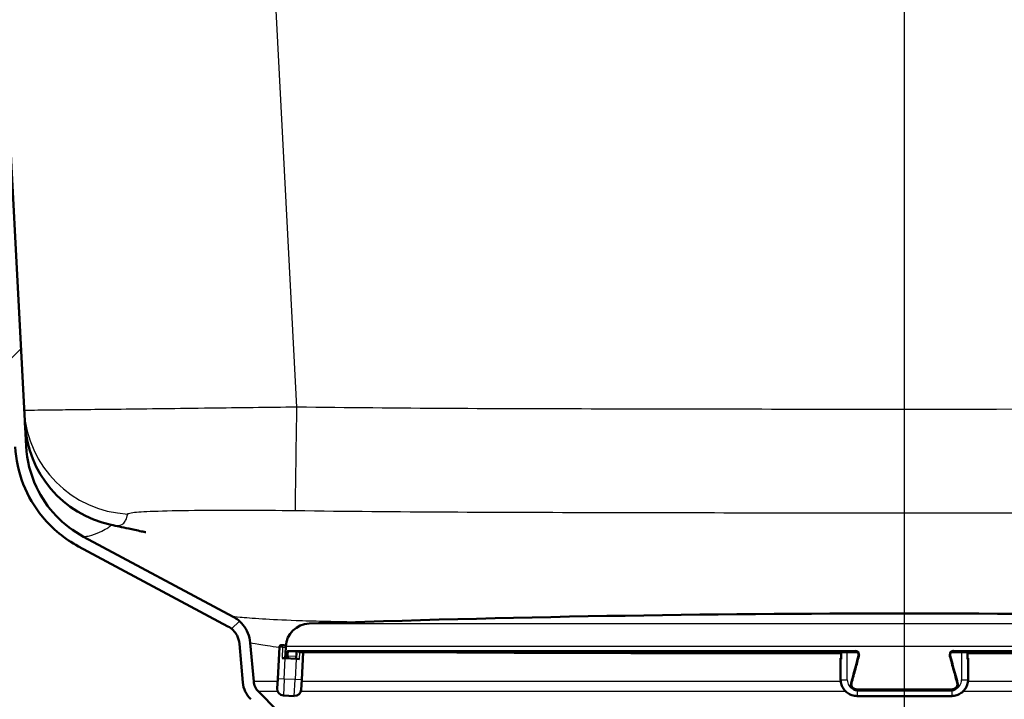
# Paper-space layout 'DS_2' of a CAD drawing. Units: millimetres. Extents: x 0 to 2100, y 0 to 2970.
# Drawn here: x 539 to 629, y 1495 to 1557 of the extents above; entities that cross this region are included whole.
import ezdxf

# ---------------------------------------------------------------- set-up
doc = ezdxf.new("R2010")
doc.units = ezdxf.units.MM
doc.header["$LTSCALE"] = 10
for name, color, linetype, lineweight in [('Centerline(ISO)', 7, 'Continuous', 25), ('Dimensions(ISO)', 7, 'Continuous', 25), ('Hatch', 7, 'Continuous', 9), ('Visible Edges(ISO)', 7, 'Continuous', 50), ('Visible Tangent Edges(ISO)', 7, 'Continuous', 25)]:
    doc.layers.add(name, color=color, linetype=linetype, lineweight=lineweight)
doc.styles.add('Text_5.0mm', font='arial.ttf', dxfattribs={"width": 0.9})
doc.dimstyles.new('KS-STANDARD', dxfattribs={"dimscale": 10, "dimtxt": 5, "dimasz": 2.5, "dimexe": 3.175, "dimexo": 0, "dimgap": 0.8, "dimtad": 1, "dimdec": 1, "dimrnd": 1e-08, "dimtxsty": 'Text_5.0mm', "dimcen": 0.09, "dimdle": 10, "dimclrd": 7, "dimclre": 7, "dimclrt": 7, "dimadec": 0, "dimazin": 2, "dimtfac": 0.5, "dimtdec": 4, "dimtmove": 0, "dimatfit": 3, "dimfxl": 1, "dimtolj": 1, "dimlwd": 25, "dimlwe": 25, "dimarcsym": 0})

# ---------------------------------------------------------------- blocks, each defined once
blk = doc.blocks.new('*D6')
at = {"layer": 'Defpoints', "color": 0, "linetype": 'Continuous', "transparency": 16777216}
for p in [(999.854, 1731.55), (570.854, 831.55), (1219.854, 831.55)]:
    blk.add_point(p, dxfattribs=at)
at = {"layer": 'Dimensions(ISO)', "color": 7, "linetype": 'Continuous', "lineweight": 25, "transparency": 16777216}
for p, q in [((999.854, 1731.55), (1251.604, 1731.55)), ((1219.854, 1706.55), (1219.854, 856.55)), ((570.854, 831.55), (1251.604, 831.55))]:
    blk.add_line(p, q, dxfattribs=at)
at = {"layer": 'Dimensions(ISO)', "color": 7, "linetype": 'Continuous', "transparency": 16777216}
for points in [[(1215.687, 1706.55), (1224.021, 1706.55), (1219.854, 1731.55)], [(1215.687, 856.55), (1224.021, 856.55), (1219.854, 831.55)]]:
    blk.add_solid(points, dxfattribs=at)
at = {"layer": 'Dimensions(ISO)', "color": 7, "linetype": 'Continuous', "lineweight": 25, "transparency": 16777216, "insert": (1186.325, 1231.915), "char_height": 50, "attachment_point": 4, "rotation": 90, "style": 'Text_5.0mm'}
blk.add_mtext('\\A1;900', dxfattribs=at)
blk = doc.blocks.new('*D8')
at = {"layer": 'Defpoints', "color": 0, "linetype": 'Continuous', "transparency": 16777216}
for p in [(399.854, 2065.945), (399.854, 1731.55), (619.854, 1518.303)]:
    blk.add_point(p, dxfattribs=at)
at = {"layer": 'Dimensions(ISO)', "color": 7, "linetype": 'Continuous', "lineweight": 25, "transparency": 16777216}
for p, q in [((399.854, 1731.55), (399.854, 2097.695)), ((619.854, 1518.303), (619.854, 2097.695)), ((594.854, 2065.945), (424.854, 2065.945))]:
    blk.add_line(p, q, dxfattribs=at)
at = {"layer": 'Dimensions(ISO)', "color": 7, "linetype": 'Continuous', "transparency": 16777216}
for points in [[(424.854, 2070.112), (424.854, 2061.779), (399.854, 2065.945)], [(594.854, 2070.112), (594.854, 2061.779), (619.854, 2065.945)]]:
    blk.add_solid(points, dxfattribs=at)
at = {"layer": 'Dimensions(ISO)', "color": 7, "linetype": 'Continuous', "lineweight": 25, "transparency": 16777216, "insert": (454.835, 2099.474), "char_height": 50, "attachment_point": 4, "style": 'Text_5.0mm'}
blk.add_mtext('\\A1;220', dxfattribs=at)

psp = doc.layouts.new('DS_2')

# ---------------------------------------------------------------- hatches: boundary and pattern name
at = {"layer": 'Hatch'}
h = psp.add_hatch(dxfattribs=at)
h.set_pattern_fill('ANSI31', color=256, scale=254, style=0)
h.set_pattern_definition([(45, (0, 0), (-22.45064, 22.45064), [])])
edge = h.paths.add_edge_path()
edge.add_line((531.98, 1660.984), (531.95, 1661.55))
edge.add_line((531.95, 1661.55), (530.949, 1661.55))
edge.add_line((530.949, 1661.55), (538.478, 1517.878))
edge.add_spline(control_points=[(538.478, 1517.878), (538.54, 1516.708), (538.787, 1515.556), (539.637, 1513.372), (540.234, 1512.356), (541.891, 1510.347), (543.01, 1509.431), (544.273, 1508.756)], knot_values=[-1.132581, -1.132581, -1.132581, -1.132581, -0.781145, -0.781145, -0.429709, -0.429709, 0, 0, 0, 0], degree=3, periodic=0)
edge.add_line((544.273, 1508.756), (557.952, 1501.435))
edge.add_spline(control_points=[(557.952, 1501.435), (558.129, 1501.34), (558.291, 1501.219), (558.574, 1500.932), (558.693, 1500.768), (558.905, 1500.358), (558.978, 1500.105), (559.001, 1499.846)], knot_values=[-0.198901, -0.198901, -0.198901, -0.198901, -0.138515, -0.138515, -0.078129, -0.078129, 0, 0, 0, 0], degree=3, periodic=0)
edge.add_line((559.001, 1499.846), (559.31, 1496.307))
edge.add_ellipse((561.801, 1496.525), major_axis=(0.218, -2.49), ratio=1, start_angle=270, end_angle=310)
edge.add_line((560.033, 1494.757), (561.761, 1493.029))
edge.add_ellipse((563.529, 1494.797), major_axis=(1.768, -1.768), ratio=1, start_angle=270, end_angle=310)
edge.add_line((563.311, 1492.307), (572.137, 1491.534))
edge.add_line((572.137, 1491.534), (574.809, 1491.534))
edge.add_ellipse((571.789, 1487.55), major_axis=(-3.985, 3.02), ratio=1, start_angle=270, end_angle=302.15963)
edge.add_line((572.224, 1492.531), (563.398, 1493.303))
edge.add_ellipse((563.529, 1494.797), major_axis=(-1.494, 0.131), ratio=1, start_angle=50, end_angle=90, ccw=False)
edge.add_line((562.468, 1493.737), (560.74, 1495.464))
edge.add_ellipse((561.801, 1496.525), major_axis=(-1.061, 1.061), ratio=1, start_angle=50, end_angle=90, ccw=False)
edge.add_line((560.306, 1496.394), (559.997, 1499.933))
edge.add_spline(control_points=[(559.997, 1499.933), (559.97, 1500.234), (559.899, 1500.529), (559.67, 1501.088), (559.514, 1501.348), (559.073, 1501.882), (558.768, 1502.132), (558.424, 1502.317)], knot_values=[-0.298351, -0.298351, -0.298351, -0.298351, -0.207772, -0.207772, -0.117193, -0.117193, 0, 0, 0, 0], degree=3, periodic=0)
edge.add_line((558.424, 1502.317), (544.745, 1509.637))
edge.add_spline(control_points=[(544.745, 1509.637), (543.806, 1510.14), (542.953, 1510.789), (541.485, 1512.332), (540.879, 1513.216), (539.867, 1515.356), (539.545, 1516.63), (539.477, 1517.931)], knot_values=[-1.029619, -1.029619, -1.029619, -1.029619, -0.710132, -0.710132, -0.390644, -0.390644, 0, 0, 0, 0], degree=3, periodic=0)
edge.add_line((539.477, 1517.931), (531.98, 1660.984))

# ---------------------------------------------------------------- linework, layer by layer
at = {"layer": 'Centerline(ISO)', "linetype": 'Continuous'}
psp.add_line((619.854, 1467.531), (619.854, 1518.303), dxfattribs=at)
at = {"layer": 'Visible Edges(ISO)'}
for p, q in [((539.477, 1517.931), (531.98, 1660.984)), ((558.424, 1502.317), (544.745, 1509.637)), ((544.273, 1508.756), (557.952, 1501.435)), ((559.001, 1499.846), (559.31, 1496.307)), ((560.306, 1496.394), (559.997, 1499.933)), ((562.655, 1499.538), (562.503, 1496.642)), ((562.865, 1499.727), (563.065, 1499.717)), ((563.202, 1498.508), (563.254, 1499.507)), ((563.248, 1499.603), (563.247, 1499.571)), ((563.202, 1498.508), (562.902, 1498.524)), ((563.202, 1498.508), (564.2, 1498.456)), ((564.233, 1499.079), (564.2, 1498.456)), ((564.427, 1499.07), (615.431, 1499.07)), ((564.7, 1496.527), (564.833, 1499.07)), ((614.023, 1498.508), (614.023, 1498.456)), ((614.077, 1499.07), (614.077, 1498.445)), ((624.277, 1499.07), (675.281, 1499.07)), ((625.631, 1498.445), (625.631, 1499.07)), ((625.685, 1498.456), (625.685, 1498.508)), ((564.5, 1498.44), (564.2, 1498.456)), ((614.023, 1498.456), (614.023, 1496.558)), ((625.685, 1496.558), (625.685, 1498.456)), ((562.456, 1495.743), (562.503, 1496.642)), ((564.7, 1496.527), (564.653, 1495.628)), ((562.468, 1493.737), (560.74, 1495.464)), ((563.024, 1495.113), (564.022, 1495.06)), ((615.172, 1495.711), (615.23, 1495.669)), ((615.521, 1495.574), (624.187, 1495.574)), ((615.523, 1495.06), (624.185, 1495.06)), ((624.536, 1495.711), (624.478, 1495.669))]:
    psp.add_line(p, q, dxfattribs=at)
for centre, radius, start, end in [((549.356, 1520.503), 10, 183, 257.88423), ((619.854, -94.008), 1596.625, 88.044446, 91.955554), ((565.445, 1499.488), 2.2, 91.95555, 177), ((562.854, 1499.528), 0.2, 87, 177), ((563.054, 1499.517), 0.2, 357, 87), ((561.801, 1496.525), 2.5, 185, 225), ((561.801, 1496.525), 1.5, 185, 225), ((563.055, 1495.712), 0.6, 177, 267), ((564.054, 1495.66), 0.6, 267, 357)]:
    psp.add_arc(centre, radius, start, end, dxfattribs=at)
for centre, major_axis, ratio, start_param, end_param in [((614.623, 1498.508), (-0.6, 0), 0.052336, 5.857325, 6.283185), ((676.829, 1454.461), (-219.791, -817.289), 0.083424, 4.680636, 4.683685), ((615.429, 1498.769), (0.153, 0.259), 0.992501, 0.026343, 0.529239), ((562.879, 1454.461), (219.791, -817.289), 0.083424, 1.5995, 1.60255), ((624.279, 1498.769), (-0.152, 0.26), 0.992509, 5.756436, 6.25937), ((625.085, 1498.508), (0.6, 0), 0.052336, 0, 0.42586), ((614.623, 1498.456), (-0.6, 0), 0.052336, 0, 0.523599), ((614.277, 1498.445), (-0.2, 0), 0.052336, 0, 0.523599), ((625.085, 1498.456), (0.6, 0), 0.052336, 5.759587, 6.283185), ((625.431, 1498.445), (0.2, 0), 0.052336, 5.759587, 6.283185), ((615.523, 1496.073), (-0.3, -0.399), 0.996984, 0.017917, 0.643292), ((624.185, 1496.073), (0.299, -0.4), 0.996989, 5.642282, 6.267692)]:
    psp.add_ellipse(centre, major_axis=major_axis, ratio=ratio, start_param=start_param, end_param=end_param, dxfattribs=at)
for points, knots in [([(538.478, 1517.878), (538.54, 1516.708), (538.787, 1515.556), (539.637, 1513.372), (540.234, 1512.356), (541.891, 1510.347), (543.01, 1509.431), (544.273, 1508.756)], [-1.132581, -1.132581, -1.132581, -1.132581, -0.781145, -0.781145, -0.429709, -0.429709, 0, 0, 0, 0]), ([(544.745, 1509.637), (543.806, 1510.14), (542.953, 1510.789), (541.485, 1512.332), (540.879, 1513.216), (539.867, 1515.356), (539.545, 1516.63), (539.477, 1517.931)], [-1.029619, -1.029619, -1.029619, -1.029619, -0.710132, -0.710132, -0.390644, -0.390644, 0, 0, 0, 0]), ([(547.257, 1510.726), (547.727, 1510.625), (548.247, 1510.513), (549.045, 1510.341), (549.234, 1510.301), (549.627, 1510.216), (549.832, 1510.172), (550.115, 1510.112), (550.187, 1510.096), (550.286, 1510.075), (550.313, 1510.069), (550.346, 1510.062), (550.351, 1510.061), (550.361, 1510.059), (550.365, 1510.058), (550.373, 1510.056), (550.377, 1510.055), (550.387, 1510.053), (550.391, 1510.052), (550.41, 1510.048), (550.415, 1510.047), (550.42, 1510.046), (550.421, 1510.046), (550.421, 1510.046)], [0, 0, 0, 0, 0.2363691, 0.2363691, 0.3050846, 0.3050846, 0.3719242, 0.3719242, 0.3943145, 0.3943145, 0.4027024, 0.4027024, 0.404288, 0.404288, 0.4057829, 0.4057829, 0.4072669, 0.4072669, 0.410246, 0.410246, 0.422251, 0.422251, 0.4319324, 0.4319324, 0.4319324, 0.4319324]), ([(559.997, 1499.933), (559.97, 1500.234), (559.899, 1500.529), (559.67, 1501.088), (559.514, 1501.348), (559.073, 1501.882), (558.768, 1502.132), (558.424, 1502.317)], [-0.2983511, -0.2983511, -0.2983511, -0.2983511, -0.2077722, -0.2077722, -0.1171933, -0.1171933, 0, 0, 0, 0]), ([(557.952, 1501.435), (558.129, 1501.34), (558.291, 1501.219), (558.574, 1500.932), (558.693, 1500.768), (558.905, 1500.358), (558.978, 1500.105), (559.001, 1499.846)], [-0.1989007, -0.1989007, -0.1989007, -0.1989007, -0.1385148, -0.1385148, -0.0781289, -0.0781289, 0, 0, 0, 0]), ([(615.66, 1498.735), (615.666, 1498.758), (615.67, 1498.782), (615.671, 1498.83), (615.669, 1498.855), (615.658, 1498.902), (615.65, 1498.925), (615.629, 1498.968), (615.616, 1498.988), (615.585, 1499.025), (615.567, 1499.041), (615.548, 1499.055)], [0, 0, 0, 0, 0.00966416, 0.00966416, 0.01932832, 0.01932832, 0.02899248, 0.02899248, 0.03865664, 0.03865664, 0.0483208, 0.0483208, 0.0483208, 0.0483208]), ([(624.16, 1499.055), (624.141, 1499.041), (624.123, 1499.025), (624.092, 1498.988), (624.079, 1498.968), (624.057, 1498.925), (624.049, 1498.902), (624.039, 1498.855), (624.037, 1498.83), (624.038, 1498.782), (624.041, 1498.758), (624.048, 1498.735)], [0.02497909, 0.02497909, 0.02497909, 0.02497909, 0.03464336, 0.03464336, 0.04430764, 0.04430764, 0.05397191, 0.05397191, 0.06363619, 0.06363619, 0.07330047, 0.07330047, 0.07330047, 0.07330047]), ([(615.523, 1495.06), (615.366, 1495.06), (615.209, 1495.084), (614.911, 1495.181), (614.769, 1495.253), (614.515, 1495.438), (614.402, 1495.55), (614.218, 1495.804), (614.145, 1495.946), (614.048, 1496.244), (614.023, 1496.401), (614.023, 1496.558)], [4.712389, 4.712389, 4.712389, 4.712389, 5.026548, 5.026548, 5.340708, 5.340708, 5.654867, 5.654867, 5.969026, 5.969026, 6.283185, 6.283185, 6.283185, 6.283185]), ([(615.172, 1495.711), (615.139, 1495.734), (615.11, 1495.762), (615.058, 1495.823), (615.036, 1495.857), (615, 1495.929), (614.987, 1495.967), (614.969, 1496.046), (614.966, 1496.086), (614.967, 1496.166), (614.973, 1496.206), (614.984, 1496.245)], [0.02498349, 0.02498349, 0.02498349, 0.02498349, 0.03464782, 0.03464782, 0.04431215, 0.04431215, 0.05397647, 0.05397647, 0.0636408, 0.0636408, 0.07330513, 0.07330513, 0.07330513, 0.07330513]), ([(625.685, 1496.558), (625.685, 1496.401), (625.66, 1496.244), (625.562, 1495.946), (625.49, 1495.804), (625.305, 1495.55), (625.193, 1495.438), (624.939, 1495.253), (624.797, 1495.181), (624.499, 1495.084), (624.342, 1495.06), (624.185, 1495.06)], [3.141593, 3.141593, 3.141593, 3.141593, 3.455752, 3.455752, 3.769911, 3.769911, 4.08407, 4.08407, 4.39823, 4.39823, 4.712389, 4.712389, 4.712389, 4.712389]), ([(624.724, 1496.245), (624.735, 1496.206), (624.74, 1496.166), (624.742, 1496.086), (624.738, 1496.046), (624.721, 1495.967), (624.708, 1495.929), (624.672, 1495.857), (624.65, 1495.823), (624.598, 1495.762), (624.568, 1495.734), (624.536, 1495.711)], [0, 0, 0, 0, 0.00966421, 0.00966421, 0.01932842, 0.01932842, 0.02899264, 0.02899264, 0.03865685, 0.03865685, 0.04832106, 0.04832106, 0.04832106, 0.04832106])]:
    psp.add_open_spline(points, degree=3, knots=knots, dxfattribs=at)
at = {"layer": 'Visible Tangent Edges(ISO)'}
for p, q in [((564.256, 1521.498), (554.944, 1699.181)), ((619.854, 1511.827), (619.854, 1521.29)), ((619.854, 1502.617), (619.854, 1511.827)), ((565.37, 1501.687), (674.338, 1501.687)), ((562.954, 1499.522), (562.655, 1499.538)), ((562.954, 1499.522), (562.902, 1498.524)), ((562.954, 1499.522), (563.254, 1499.507)), ((676.459, 1499.603), (563.248, 1499.603)), ((563.102, 1496.611), (563.202, 1498.508)), ((563.406, 1499.217), (615.366, 1499.217)), ((563.459, 1498.734), (564.213, 1498.695)), ((615.373, 1499.112), (563.501, 1499.112)), ((564.233, 1499.073), (563.501, 1499.112)), ((564.422, 1499.07), (615.431, 1499.07)), ((564.5, 1498.44), (564.533, 1499.07)), ((614.104, 1498.44), (614.104, 1499.07)), ((614.623, 1496.527), (614.623, 1499.07)), ((615.373, 1499.112), (615.431, 1499.07)), ((624.277, 1499.07), (624.335, 1499.112)), ((624.277, 1499.07), (675.286, 1499.07)), ((676.207, 1499.112), (624.335, 1499.112)), ((624.342, 1499.217), (676.302, 1499.217)), ((625.085, 1499.07), (625.085, 1496.527)), ((625.604, 1499.07), (625.604, 1498.44)), ((625.631, 1498.953), (674.88, 1498.953)), ((564.2, 1498.456), (564.101, 1496.558)), ((562.49, 1496.394), (560.306, 1496.394)), ((563.102, 1496.611), (562.503, 1496.642)), ((563.102, 1496.611), (563.024, 1495.113)), ((564.101, 1496.558), (563.102, 1496.611)), ((564.022, 1495.06), (564.101, 1496.558)), ((564.7, 1496.527), (564.101, 1496.558)), ((614.032, 1496.394), (564.693, 1496.394)), ((675.014, 1496.394), (625.676, 1496.394)), ((562.508, 1495.464), (560.74, 1495.464)), ((614.498, 1495.464), (564.621, 1495.464)), ((615.456, 1495.721), (624.252, 1495.721)), ((624.245, 1495.616), (615.463, 1495.616)), ((615.521, 1495.575), (615.463, 1495.616)), ((615.521, 1495.575), (624.187, 1495.575)), ((615.523, 1495.574), (615.523, 1495.06)), ((624.185, 1495.574), (624.185, 1495.06)), ((624.245, 1495.616), (624.187, 1495.575)), ((675.083, 1495.464), (625.21, 1495.464))]:
    psp.add_line(p, q, dxfattribs=at)
for centre, major_axis, ratio, start_param, end_param in [((549.293, 1521.695), (-9.986, -0.523), 0.999032, 0, 1.466726), ((564.256, 1522.022), (-0.137, -9.999), 0.000717, 0.05152, 1.518441), ((563.054, 1499.517), (0.01, 0.2), 0.5, 0, 1.570796), ((563.45, 1498.709), (-0.0999, 0.0033), 0.262127, 4.637426, 6.208141), ((563.506, 1499.211), (-0.0053, -0.0999), 0.996871, 4.712389, 6.283185), ((620.858, 1452.74), (-5.467, 220.069), 0.261615, 1.353751, 1.354864), ((615.373, 1499.211), (0, -0.1), 0.079264, 4.660029, 6.230825), ((615.431, 1499.17), (0, -0.1), 0.079363, 6.230825, 6.283185), ((615.757, 1498.709), (-0.0965, 0.0262), 0.03164, 4.796032, 6.283185), ((623.951, 1498.709), (0.0965, 0.0262), 0.03164, 0, 1.487153), ((624.277, 1499.17), (0, -0.1), 0.079363, 0, 0.05236), ((624.334, 1499.211), (0, -0.1), 0.079264, 0.05236, 1.623156), ((614.623, 1496.558), (-0.6, 0), 0.052336, 0, 1.570796), ((615.523, 1496.527), (-0.9, 0), 0.99863, 0, 1.211114), ((615.08, 1496.219), (-0.0965, 0.0262), 0.028601, 4.807406, 6.283185), ((624.185, 1496.527), (0.9, 0), 0.99863, 5.072071, 6.283185), ((624.627, 1496.219), (0.0965, 0.0262), 0.028601, 0, 1.475779), ((625.085, 1496.558), (0.6, 0), 0.052336, 4.712389, 6.283185), ((615.463, 1495.716), (0, -0.1), 0.077421, 4.660029, 6.230825), ((615.521, 1495.674), (0, -0.1), 0.077493, 6.230825, 6.283185), ((624.187, 1495.674), (0, -0.1), 0.077493, 0, 0.05236), ((624.244, 1495.716), (0, -0.1), 0.077421, 0.05236, 1.623156)]:
    psp.add_ellipse(centre, major_axis=major_axis, ratio=ratio, start_param=start_param, end_param=end_param, dxfattribs=at)
for points, knots in [([(895.773, 1527.618), (848.825, 1525.811), (801.868, 1524.202), (709.893, 1521.945), (664.874, 1521.29), (619.854, 1521.29)], [-27.60092, -27.60092, -27.60092, -27.60092, -13.506038, -13.506038, 0, 0, 0, 0]), ([(564.256, 1521.498), (561.575, 1521.464), (558.892, 1521.43), (553.37, 1521.359), (550.583, 1521.325), (545.907, 1521.271), (543.98, 1521.25), (541.229, 1521.22), (540.304, 1521.208), (539.468, 1521.189), (539.307, 1521.181), (539.307, 1521.172)], [-2.354914, -2.354914, -2.354914, -2.354914, -1.871582, -1.871582, -1.306243, -1.306243, -0.77084, -0.77084, -0.296477, -0.296477, 0, 0, 0, 0]), ([(619.854, 1521.29), (610.587, 1521.29), (601.321, 1521.304), (582.788, 1521.346), (573.521, 1521.372), (564.256, 1521.498)], [-5.559887, -5.559887, -5.559887, -5.559887, -2.779943, -2.779943, 0, 0, 0, 0]), ([(619.854, 1511.827), (664.966, 1511.827), (710.074, 1512.482), (802.179, 1514.739), (849.178, 1516.348), (896.157, 1518.155)], [0, 0, 0, 0, 13.506038, 13.506038, 27.60092, 27.60092, 27.60092, 27.60092]), ([(548.776, 1511.718), (548.784, 1511.761), (548.895, 1511.799), (549.437, 1511.887), (550.023, 1511.93), (551.741, 1512.003), (552.932, 1512.031), (555.803, 1512.069), (557.505, 1512.077), (560.866, 1512.07), (562.494, 1512.058), (564.12, 1512.036)], [0, 0, 0, 0, 0.296477, 0.296477, 0.77084, 0.77084, 1.306243, 1.306243, 1.871582, 1.871582, 2.354914, 2.354914, 2.354914, 2.354914]), ([(564.12, 1512.036), (573.469, 1511.909), (582.755, 1511.883), (601.31, 1511.841), (610.568, 1511.827), (619.854, 1511.827)], [0, 0, 0, 0, 2.779943, 2.779943, 5.559887, 5.559887, 5.559887, 5.559887]), ([(547.292, 1510.709), (547.332, 1510.7), (547.39, 1510.69), (547.549, 1510.67), (547.647, 1510.663), (548.024, 1510.662), (548.211, 1510.733), (548.454, 1510.912), (548.53, 1511.018), (548.682, 1511.309), (548.735, 1511.509), (548.776, 1511.718)], [44.097387, 44.097387, 44.097387, 44.097387, 44.372209, 44.372209, 44.695742, 44.695742, 45.743069, 45.743069, 46.681788, 46.681788, 48.123365, 48.123365, 48.123365, 48.123365]), ([(544.745, 1509.637), (544.745, 1509.637), (544.789, 1509.637), (544.97, 1509.66), (545.106, 1509.685), (545.552, 1509.8), (545.908, 1509.928), (546.474, 1510.181), (546.696, 1510.301), (546.996, 1510.482), (547.094, 1510.551), (547.255, 1510.677), (547.289, 1510.72), (547.257, 1510.726)], [24.061683, 24.061683, 24.061683, 24.061683, 26.295035, 26.295035, 28.528387, 28.528387, 32.470727, 32.470727, 35.975618, 35.975618, 38.862204, 38.862204, 42.964735, 42.964735, 42.964735, 42.964735]), ([(569.597, 1501.826), (567.511, 1501.858), (565.696, 1501.899), (562.953, 1501.996), (561.926, 1502.047), (560.181, 1502.157), (559.517, 1502.214), (558.639, 1502.295), (558.424, 1502.317), (558.424, 1502.317)], [5.877631, 5.877631, 5.877631, 5.877631, 6.960404, 6.960404, 7.850553, 7.850553, 8.856534, 8.856534, 9.862514, 9.862514, 9.862514, 9.862514]), ([(559.997, 1499.933), (559.997, 1499.933), (560.258, 1499.88), (561.216, 1499.72), (561.846, 1499.627), (562.655, 1499.539)], [-9.862514, -9.862514, -9.862514, -9.862514, -8.856534, -8.856534, -7.994308, -7.994308, -7.994308, -7.994308]), ([(563.406, 1499.217), (563.404, 1499.217), (563.402, 1499.214), (563.396, 1499.201), (563.392, 1499.187), (563.384, 1499.14), (563.379, 1499.104), (563.368, 1499.006), (563.362, 1498.939), (563.355, 1498.818), (563.352, 1498.764), (563.351, 1498.714)], [0, 0, 0, 0, 0.00779147, 0.00779147, 0.02025783, 0.02025783, 0.0364641, 0.0364641, 0.05753225, 0.05753225, 0.07330047, 0.07330047, 0.07330047, 0.07330047]), ([(563.459, 1498.734), (563.46, 1498.772), (563.462, 1498.813), (563.467, 1498.904), (563.472, 1498.954), (563.48, 1499.027), (563.483, 1499.054), (563.49, 1499.089), (563.493, 1499.1), (563.497, 1499.11), (563.499, 1499.112), (563.501, 1499.112)], [-0.07330047, -0.07330047, -0.07330047, -0.07330047, -0.05753225, -0.05753225, -0.0364641, -0.0364641, -0.02025783, -0.02025783, -0.00779147, -0.00779147, 0, 0, 0, 0]), ([(574.184, 1499.069), (577.557, 1499.024), (581.452, 1499.002), (591.479, 1498.966), (597.919, 1498.958), (607.758, 1498.953), (610.905, 1498.953), (614.077, 1498.953)], [-5.456621, -5.456621, -5.456621, -5.456621, -3.811628, -3.811628, -1.611345, -1.611345, -0.607527, -0.607527, -0.607527, -0.607527]), ([(615.072, 1496.224), (615.191, 1496.664), (615.311, 1497.103), (615.537, 1497.933), (615.643, 1498.323), (615.749, 1498.714)], [-1.37180338, -1.37180338, -1.37180338, -1.37180338, -1.36569266, -1.36569266, -1.36024979, -1.36024979, -1.36024979, -1.36024979]), ([(615.749, 1498.714), (615.756, 1498.739), (615.761, 1498.765), (615.765, 1498.832), (615.762, 1498.874), (615.739, 1498.966), (615.715, 1499.016), (615.641, 1499.115), (615.583, 1499.159), (615.47, 1499.206), (615.418, 1499.217), (615.366, 1499.217)], [0, 0, 0, 0, 0.00779133, 0.00779133, 0.02025745, 0.02025745, 0.03646341, 0.03646341, 0.05753116, 0.05753116, 0.07330047, 0.07330047, 0.07330047, 0.07330047]), ([(615.373, 1499.112), (615.412, 1499.112), (615.452, 1499.104), (615.509, 1499.08), (615.529, 1499.068), (615.548, 1499.055)], [-0.07330047, -0.07330047, -0.07330047, -0.07330047, -0.05753116, -0.05753116, -0.0483208, -0.0483208, -0.0483208, -0.0483208]), ([(615.575, 1499.032), (615.548, 1499.047), (615.519, 1499.058), (615.47, 1499.068), (615.45, 1499.07), (615.431, 1499.07)], [-0.02018389, -0.02018389, -0.02018389, -0.02018389, -0.00779148, -0.00779148, 0, 0, 0, 0]), ([(624.342, 1499.217), (624.316, 1499.217), (624.29, 1499.214), (624.224, 1499.201), (624.185, 1499.187), (624.102, 1499.14), (624.06, 1499.104), (623.984, 1499.006), (623.957, 1498.939), (623.941, 1498.818), (623.945, 1498.764), (623.958, 1498.714)], [0, 0, 0, 0, 0.00779147, 0.00779147, 0.02025783, 0.02025783, 0.0364641, 0.0364641, 0.05753225, 0.05753225, 0.07330047, 0.07330047, 0.07330047, 0.07330047]), ([(623.958, 1498.714), (624.077, 1498.277), (624.196, 1497.841), (624.422, 1497.011), (624.529, 1496.618), (624.636, 1496.224)], [1.36024979, 1.36024979, 1.36024979, 1.36024979, 1.36633285, 1.36633285, 1.37180338, 1.37180338, 1.37180338, 1.37180338]), ([(624.277, 1499.07), (624.247, 1499.07), (624.217, 1499.065), (624.169, 1499.05), (624.15, 1499.042), (624.133, 1499.032)], [-0.07330027, -0.07330027, -0.07330027, -0.07330027, -0.0613215, -0.0613215, -0.05311634, -0.05311634, -0.05311634, -0.05311634]), ([(624.16, 1499.055), (624.17, 1499.062), (624.18, 1499.068), (624.217, 1499.089), (624.246, 1499.1), (624.296, 1499.11), (624.315, 1499.112), (624.335, 1499.112)], [-0.02497909, -0.02497909, -0.02497909, -0.02497909, -0.02025783, -0.02025783, -0.00779147, -0.00779147, 0, 0, 0, 0]), ([(615.456, 1495.721), (615.43, 1495.721), (615.404, 1495.724), (615.338, 1495.737), (615.298, 1495.751), (615.215, 1495.798), (615.173, 1495.834), (615.098, 1495.932), (615.07, 1495.999), (615.054, 1496.12), (615.058, 1496.174), (615.072, 1496.224)], [0, 0, 0, 0, 0.00779052, 0.00779052, 0.02025536, 0.02025536, 0.03645965, 0.03645965, 0.05752523, 0.05752523, 0.07330513, 0.07330513, 0.07330513, 0.07330513]), ([(624.636, 1496.224), (624.643, 1496.199), (624.647, 1496.174), (624.652, 1496.106), (624.648, 1496.064), (624.626, 1495.972), (624.602, 1495.922), (624.527, 1495.823), (624.47, 1495.779), (624.357, 1495.732), (624.305, 1495.721), (624.252, 1495.721)], [0, 0, 0, 0, 0.00779009, 0.00779009, 0.02025423, 0.02025423, 0.03645761, 0.03645761, 0.05752201, 0.05752201, 0.07330513, 0.07330513, 0.07330513, 0.07330513]), ([(615.172, 1495.711), (615.188, 1495.699), (615.204, 1495.689), (615.267, 1495.654), (615.316, 1495.636), (615.398, 1495.62), (615.431, 1495.616), (615.463, 1495.616)], [-0.02498349, -0.02498349, -0.02498349, -0.02498349, -0.02025536, -0.02025536, -0.00779052, -0.00779052, 0, 0, 0, 0]), ([(615.521, 1495.575), (615.455, 1495.575), (615.39, 1495.588), (615.294, 1495.628), (615.261, 1495.646), (615.23, 1495.669)], [-0.07330501, -0.07330501, -0.07330501, -0.07330501, -0.05752192, -0.05752192, -0.04832108, -0.04832108, -0.04832108, -0.04832108]), ([(624.478, 1495.669), (624.462, 1495.657), (624.446, 1495.647), (624.383, 1495.612), (624.334, 1495.594), (624.252, 1495.578), (624.219, 1495.575), (624.187, 1495.575)], [-0.02498335, -0.02498335, -0.02498335, -0.02498335, -0.02025539, -0.02025539, -0.00779053, -0.00779053, 0, 0, 0, 0]), ([(624.245, 1495.616), (624.31, 1495.616), (624.376, 1495.63), (624.471, 1495.669), (624.505, 1495.688), (624.536, 1495.711)], [-0.07330513, -0.07330513, -0.07330513, -0.07330513, -0.05752201, -0.05752201, -0.04832106, -0.04832106, -0.04832106, -0.04832106])]:
    psp.add_open_spline(points, degree=3, knots=knots, dxfattribs=at)
psp.add_open_spline([(563.351, 1498.714), (563.348, 1498.643), (563.346, 1498.572), (563.344, 1498.501)], degree=3, dxfattribs=at)

# ---------------------------------------------------------------- dimensions: what is measured, and where the dimension line sits
at = {"layer": 'Dimensions(ISO)', "color": 7, "linetype": 'Continuous', "lineweight": 25}
dim = psp.add_linear_dim(base=(399.854, 2065.945), p1=(619.854, 1518.303), p2=(399.854, 1731.55), dimstyle='KS-STANDARD', override={"dimgap": 0.8, "dimdec": 1, "dimtol": 0, "dimlim": 0, "dimtp": 0, "dimtm": 0, "dimtdec": 4, "dimtofl": 0, "dimatfit": 1}, dxfattribs=at)
dim.commit()
dim.dimension.update_dxf_attribs({"geometry": '*D8', "text_midpoint": (504.854, 2065.945), "dimtype": 160})
dim = psp.add_linear_dim(base=(1219.854, 831.55), p1=(999.854, 1731.55), p2=(570.854, 831.55), angle=90, dimstyle='KS-STANDARD', override={"dimgap": 0.8, "dimdec": 1, "dimtol": 0, "dimlim": 0, "dimtp": 0, "dimtm": 0, "dimtdec": 4, "dimtofl": 0, "dimatfit": 1}, dxfattribs=at)
dim.commit()
dim.dimension.update_dxf_attribs({"geometry": '*D6', "text_midpoint": (1219.854, 1281.55), "dimtype": 160})

doc.saveas('drawing.dxf')
